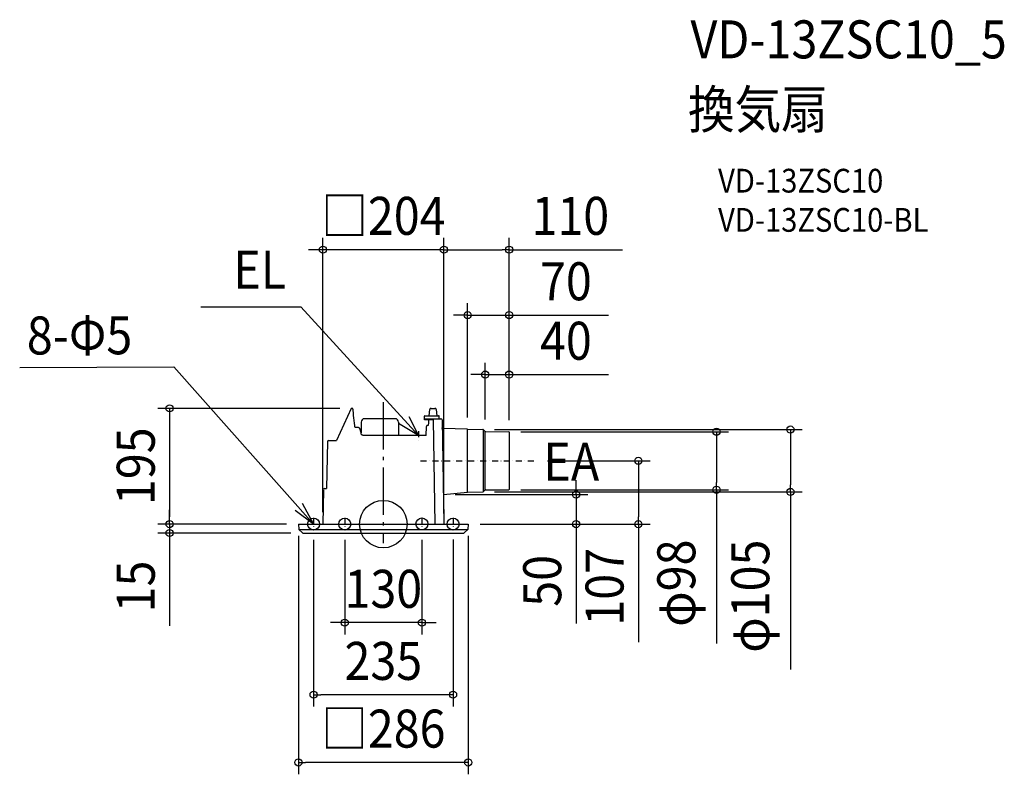
# Model space of a CAD drawing. Extents: x -613 to 1046, y -421 to 850.
import ezdxf
from ezdxf.enums import TextEntityAlignment as Align

# ---------------------------------------------------------------- set-up
doc = ezdxf.new("R2010")
doc.units = 0
doc.header["$LTSCALE"] = 20
doc.header["$PDMODE"] = 3
doc.header["$PDSIZE"] = -2
doc.linetypes.add('CENTER', pattern=[1, 0.5, -0.25, 0, -0.25])
doc.linetypes.add('DASHDOT', pattern=[5.5, 4, -0.6, 0.3, -0.6])
doc.layers.get('DEFPOINTS').update_dxf_attribs({"linetype": 'CONTINUOUS'})
for name, color, linetype in [('ARRANGE', 1, 'CONTINUOUS'), ('BASIS', 6, 'DASHDOT'), ('DETAIL', 5, 'CONTINUOUS'), ('ETC', 61, 'CONTINUOUS'), ('FIX', 11, 'CONTINUOUS'), ('NOTE', 4, 'CONTINUOUS'), ('OUTLINE', 3, 'CONTINUOUS'), ('SIZE', 30, 'CONTINUOUS')]:
    doc.layers.add(name, color=color, linetype=linetype)
doc.styles.get("Standard").update_dxf_attribs({"font": 'SIMPLEX.shx', "width": 0.9, "height": 64, "bigfont": 'BIGFONT.shx'})

msp = doc.modelspace()

# ---------------------------------------------------------------- linework, layer by layer
at = {"layer": 'ARRANGE', "color": 1, "linetype": 'CONTINUOUS'}
msp.add_circle((0, 0), 40, dxfattribs=at)
msp.add_point((0, 0), dxfattribs=at)
at = {"layer": 'BASIS', "color": 6, "linetype": 'DASHDOT'}
msp.add_line((0, 205.5), (0, -32), dxfattribs=at)
at = {"layer": 'DEFPOINTS', "color": 30, "linetype": 'CONTINUOUS'}
for p in [(-101.8, 462.3), (212, 462.3), (142, 352.1), (171.7, 251.9), (-53.2, 195), (142, 159.8), (167.5, 159.3), (171.7, 156.2), (211.5, 155.6), (212, 155.1), (212, 155.1), (212, 155.1), (256.4, 106.7), (167.5, 54.2), (211.5, 57.9), (561.3, 57.9), (685.9, 54.2), (101.1, 49.8), (-360.1, 0), (-143, 0), (-143, 0), (-143, 0), (-101.8, 0), (102, 0), (102, 0), (143, 0), (143, 0), (143, 0), (324.7, 0), (-360.1, -15), (-135.9, -15), (-117.5, -6.7), (-65, -6.7), (65, -6.7), (117.5, -5.9), (429.7, 0), (-65, -166), (-117.5, -287.4), (-143, -401.5)]:
    msp.add_point(p, dxfattribs=at)
at = {"layer": 'DETAIL', "color": 5, "linetype": 'CONTINUOUS'}
for p, q in [((-54.2, 194.7), (-79, 141)), ((-52.2, 195), (-53.7, 195)), ((-52.1, 195), (-52.2, 195)), ((-52.1, 195), (-52.2, 195)), ((-52, 195), (-52.1, 195)), ((-52, 195), (-52.1, 195)), ((-51.9, 194.9), (-52, 195)), ((-51.9, 194.9), (-52, 195)), ((-51.8, 194.9), (-51.9, 194.9)), ((-51.8, 194.9), (-51.9, 194.9)), ((-51.8, 194.8), (-51.8, 194.9)), ((-51.8, 194.8), (-51.8, 194.9)), ((-51.7, 194.8), (-51.8, 194.8)), ((-51.7, 194.8), (-51.8, 194.8)), ((-51.7, 194.7), (-51.7, 194.8)), ((-51.7, 194.7), (-51.7, 194.8)), ((-51.6, 194.7), (-51.7, 194.7)), ((-51.6, 194.7), (-51.7, 194.7)), ((-51.6, 194.6), (-51.6, 194.7)), ((-51.5, 194.6), (-51.6, 194.6)), ((-51.5, 194.5), (-51.6, 194.6)), ((-51.5, 194.4), (-51.5, 194.5)), ((-51.4, 194.3), (-51.5, 194.4)), ((-51.4, 194.2), (-51.4, 194.3)), ((-51.4, 194.3), (-51.4, 194.3)), ((-51.3, 194.1), (-51.4, 194.2)), ((-51.3, 194), (-51.3, 194.1)), ((-51.3, 193.9), (-51.3, 194)), ((-51.2, 193.8), (-51.3, 193.9)), ((-51.2, 193.6), (-51.2, 193.8)), ((-51.2, 193.5), (-51.2, 193.6)), ((-51.1, 193.4), (-51.2, 193.5)), ((-51.1, 193.2), (-51.1, 193.4)), ((-51.1, 193.1), (-51.1, 193.2)), ((-51, 192.9), (-51.1, 193.1)), ((-51, 192.7), (-51, 192.9)), ((-51, 192.5), (-51, 192.7)), ((-51, 192.4), (-51, 192.5)), ((-50.9, 192.2), (-51, 192.4)), ((-50.9, 191.9), (-50.9, 192.2)), ((-50.9, 191.7), (-50.9, 191.9)), ((-50.9, 191.5), (-50.9, 191.7)), ((-50.5, 187.3), (-50.9, 191.5)), ((-50.1, 183.1), (-50.5, 187.3)), ((-49.7, 178.8), (-50.1, 183.1)), ((70, 182.5), (93.2, 182.5)), ((77.2, 182.5), (78.6, 193.2)), ((80.5, 195), (87, 195)), ((89, 193.2), (90.3, 182.5)), ((-49.3, 174.5), (-49.7, 178.8)), ((-48.8, 170.2), (-49.3, 174.5)), ((-48.2, 166), (-48.8, 170.2)), ((-48.2, 165.8), (-48.2, 166)), ((-37.4, 172), (-37.4, 153.9)), ((19.9, 177.5), (-31.9, 177.5)), ((25.5, 172), (25.5, 149.5)), ((69.1, 175.5), (69.1, 181.6)), ((83.7, 175.5), (69.1, 175.5)), ((69.6, 177.3), (69.6, 177.4)), ((69.6, 177.4), (69.7, 177.4)), ((69.7, 177.4), (69.8, 177.4)), ((69.8, 177.4), (69.9, 177.5)), ((69.9, 177.5), (70, 177.5)), ((70, 177.5), (70.1, 177.5)), ((70.1, 177.5), (70.2, 177.5)), ((70.2, 177.5), (70.3, 177.5)), ((70.3, 177.5), (96.9, 177.5)), ((74.7, 166.5), (76.3, 166.5)), ((76.3, 166.5), (76.5, 170)), ((76.5, 170), (76.5, 175.5)), ((83.7, 175.5), (86.7, 0)), ((94.1, 177.5), (94.1, 181.6)), ((98.9, 175.5), (102, 0)), ((-48.2, 165.4), (-48.2, 165.8)), ((-48.1, 165.1), (-48.2, 165.4)), ((-48, 164.9), (-48.1, 165.1)), ((-48, 164.6), (-48, 164.9)), ((-47.9, 164.3), (-48, 164.6)), ((-47.8, 164.1), (-47.9, 164.3)), ((-47.7, 163.8), (-47.8, 164.1)), ((-47.6, 163.6), (-47.7, 163.8)), ((-47.5, 163.4), (-47.6, 163.6)), ((-47.4, 163.2), (-47.5, 163.4)), ((-47.3, 163.1), (-47.4, 163.2)), ((-47.2, 162.9), (-47.3, 163.1)), ((-47.1, 162.8), (-47.2, 162.9)), ((-47, 162.7), (-47.1, 162.8)), ((-46.9, 162.6), (-47, 162.7)), ((-46.7, 162.6), (-46.9, 162.6)), ((-46.6, 162.5), (-46.7, 162.6)), ((-46.5, 162.5), (-46.6, 162.5)), ((-46.4, 162.5), (-46.5, 162.5)), ((-42.2, 162.5), (-46.4, 162.5)), ((-42, 162.5), (-42.2, 162.5)), ((-41.8, 162.5), (-42, 162.5)), ((-41.6, 162.4), (-41.8, 162.5)), ((-41.4, 162.4), (-41.6, 162.4)), ((-41.2, 162.3), (-41.4, 162.4)), ((-41, 162.2), (-41.2, 162.3)), ((-40.8, 162.1), (-41, 162.2)), ((-40.6, 161.9), (-40.8, 162.1)), ((-40.4, 161.8), (-40.6, 161.9)), ((-40.2, 161.6), (-40.4, 161.8)), ((-40, 161.4), (-40.2, 161.6)), ((-39.8, 161.2), (-40, 161.4)), ((-39.6, 161), (-39.8, 161.2)), ((-39.5, 160.7), (-39.6, 161)), ((-39.3, 160.5), (-39.5, 160.7)), ((-39.2, 160.2), (-39.3, 160.5)), ((-39.1, 159.9), (-39.2, 160.2)), ((-39, 159.6), (-39.1, 159.9)), ((-38.9, 159.4), (-39, 159.6)), ((-38.8, 159.2), (-38.9, 159.4)), ((-38.3, 157.3), (-38.8, 159.2)), ((-37.8, 155.3), (-38.3, 157.3)), ((-37.3, 153.3), (-37.8, 155.3)), ((-36.6, 150.6), (-37.3, 153.3)), ((-36.5, 150.6), (-36.6, 150.6)), ((-36.3, 150.4), (-36.5, 150.6)), ((-36.1, 150.2), (-36.3, 150.4)), ((-35.9, 150.1), (-36.1, 150.2)), ((-35.7, 149.9), (-35.9, 150.1)), ((-35.5, 149.8), (-35.7, 149.9)), ((-35.3, 149.7), (-35.5, 149.8)), ((-35, 149.6), (-35.3, 149.7)), ((-34.8, 149.6), (-35, 149.6)), ((-34.6, 149.5), (-34.8, 149.6)), ((-34.3, 149.5), (-34.6, 149.5)), ((-34.2, 149.5), (-34.3, 149.5)), ((72.4, 149.5), (-34.2, 149.5)), ((72.4, 149.5), (72.7, 164.5)), ((99.2, 161.9), (99.2, 162)), ((99.2, 161.8), (99.2, 161.9)), ((99.2, 161.7), (99.2, 161.8)), ((99.3, 161.6), (99.2, 161.7)), ((99.3, 161.5), (99.3, 161.6)), ((99.4, 161.4), (99.3, 161.5)), ((99.4, 161.3), (99.4, 161.4)), ((99.5, 161.2), (99.4, 161.3)), ((99.6, 161.2), (99.5, 161.2)), ((99.7, 161.1), (99.6, 161.2)), ((99.8, 161.1), (99.7, 161.1)), ((99.9, 161), (99.8, 161.1)), ((100, 161), (99.9, 161)), ((100.1, 161), (100, 161)), ((100.1, 161), (100.1, 161)), ((142, 159.8), (100.1, 161)), ((142, 53.7), (142, 159.8)), ((142, 159.8), (167.5, 159.3)), ((168.3, 159.1), (168.3, 54.4)), ((171.1, 156.6), (168.9, 158.7)), ((171.7, 57.3), (171.7, 156.2)), ((172.5, 156), (211.5, 155.6)), ((212, 155.1), (212, 58.4)), ((-94.3, 139), (-95.7, 60)), ((-92.3, 141), (-79, 141)), ((-100.7, 58), (-101.8, 0)), ((-98.7, 60), (-95.7, 60)), ((101.1, 49.8), (142, 53.7)), ((142, 53.7), (167.5, 54.2)), ((171.1, 56.9), (168.9, 54.8)), ((172.5, 57.5), (211.5, 57.9)), ((-143, 0), (-142.5, -8.9)), ((-143, 0), (143, 0)), ((143, 0), (142.5, -8.9)), ((-142.5, -9), (142.5, -9)), ((-136.4, -14.8), (-142.4, -9.1)), ((-135.9, -15), (135.9, -15)), ((136.4, -14.8), (142.4, -9.1))]:
    msp.add_line(p, q, dxfattribs=at)
for centre, radius, start, end in [((-53.7, 194.5), 0.5, 90, 155.1819), ((70, 181.6), 0.88, 90, 180), ((80.5, 193), 2, 90, 172.875), ((87, 193), 2, 7.125, 90), ((93.2, 181.6), 0.88, 0, 90), ((-31.9, 172), 5.5, 90, 180), ((19.9, 172), 5.5, 0, 90), ((70.1, 176.5), 1, 123.3316, 180), ((74.7, 164.5), 2, 90, 179), ((96.9, 175.5), 2, 1.0001, 90), ((167.5, 157.3), 2, 45, 89), ((172.5, 158), 2, 225, 269.5), ((211.5, 155.1), 0.5, 360, 89.5), ((-92.3, 139), 2, 90, 179), ((-98.7, 58), 2, 90.0001, 179), ((167.5, 56.2), 2, 271, 315), ((172.5, 55.5), 2, 90.5, 135), ((211.5, 58.4), 0.5, 270.5, 0), ((-142.2, -8.9), 0.3, 183, 226.5), ((-135.9, -14.2), 0.8, 226.5, 270), ((135.9, -14.2), 0.8, 270, 313.5), ((142.2, -8.9), 0.3, 313.5, 357)]:
    msp.add_arc(centre, radius, start, end, dxfattribs=at)
at = {"layer": 'FIX', "color": 11, "linetype": 'CONTINUOUS'}
for centre in [(-117.5, 0), (-65, 0), (65, 0.3), (117.5, 0)]:
    msp.add_circle(centre, 10, dxfattribs=at)
at = {"layer": 'NOTE', "color": 4, "linetype": 'CONTINUOUS'}
for p, q in [((-307.3, 365.9), (-138.8, 365.9)), ((59.1, 149.3), (-138.8, 365.9)), ((-612.7, 263.9), (-352.8, 264.8)), ((-117.5, 0), (-352.8, 264.8)), ((59.1, 149.3), (25.7, 169.6)), ((42.7, 181.2), (59.1, 149.3)), ((-136.5, 35.2), (-117.5, 0)), ((-117.5, 0), (-148.8, 22.7))]:
    msp.add_line(p, q, dxfattribs=at)
at = {"layer": 'NOTE', "color": 4, "linetype": 'CENTER'}
for p, q in [((59, 156.6), (59, 138.8)), ((62.6, 106.7), (256.4, 106.7)), ((-117.5, 10.7), (-117.5, -6.7)), ((-65, 10.7), (-65, -6.7)), ((65, 10.7), (65, -6.7)), ((117.5, 10.7), (117.5, -6.7))]:
    msp.add_line(p, q, dxfattribs=at)
at = {"layer": 'OUTLINE', "color": 3, "linetype": 'CONTINUOUS'}
for p, q in [((-54.2, 194.7), (-79, 141)), ((-52.2, 195), (-53.7, 195)), ((-52.1, 195), (-52.2, 195)), ((-52.1, 195), (-52.2, 195)), ((-52, 195), (-52.1, 195)), ((-52, 195), (-52.1, 195)), ((-51.9, 194.9), (-52, 195)), ((-51.9, 194.9), (-52, 195)), ((-51.8, 194.9), (-51.9, 194.9)), ((-51.8, 194.9), (-51.9, 194.9)), ((-51.8, 194.8), (-51.8, 194.9)), ((-51.8, 194.8), (-51.8, 194.9)), ((-51.7, 194.8), (-51.8, 194.8)), ((-51.7, 194.8), (-51.8, 194.8)), ((-51.7, 194.7), (-51.7, 194.8)), ((-51.7, 194.7), (-51.7, 194.8)), ((-51.6, 194.7), (-51.7, 194.7)), ((-51.6, 194.7), (-51.7, 194.7)), ((-51.6, 194.6), (-51.6, 194.7)), ((-51.5, 194.6), (-51.6, 194.6)), ((-51.5, 194.5), (-51.6, 194.6)), ((-51.5, 194.4), (-51.5, 194.5)), ((-51.4, 194.3), (-51.5, 194.4)), ((-51.4, 194.2), (-51.4, 194.3)), ((-51.4, 194.3), (-51.4, 194.3)), ((-51.3, 194.1), (-51.4, 194.2)), ((-51.3, 194), (-51.3, 194.1)), ((-51.3, 193.9), (-51.3, 194)), ((-51.2, 193.8), (-51.3, 193.9)), ((-51.2, 193.6), (-51.2, 193.8)), ((-51.2, 193.5), (-51.2, 193.6)), ((-51.1, 193.4), (-51.2, 193.5)), ((-51.1, 193.2), (-51.1, 193.4)), ((-51.1, 193.1), (-51.1, 193.2)), ((-51, 192.9), (-51.1, 193.1)), ((-51, 192.7), (-51, 192.9)), ((-51, 192.5), (-51, 192.7)), ((-51, 192.4), (-51, 192.5)), ((-50.9, 192.2), (-51, 192.4)), ((-50.9, 191.9), (-50.9, 192.2)), ((-50.9, 191.7), (-50.9, 191.9)), ((-50.9, 191.5), (-50.9, 191.7)), ((-50.5, 187.3), (-50.9, 191.5)), ((-50.1, 183.1), (-50.5, 187.3)), ((-49.7, 178.8), (-50.1, 183.1)), ((70, 182.5), (77.2, 182.5)), ((77.2, 182.5), (78.6, 193.2)), ((80.5, 195), (87, 195)), ((89, 193.2), (90.3, 182.5)), ((90.3, 182.5), (93.2, 182.5)), ((-49.3, 174.5), (-49.7, 178.8)), ((-48.8, 170.2), (-49.3, 174.5)), ((-48.2, 166), (-48.8, 170.2)), ((-48.2, 165.8), (-48.2, 166)), ((-37.4, 172), (-37.4, 153.9)), ((19.9, 177.5), (-31.9, 177.5)), ((25.5, 172), (25.5, 149.5)), ((69.1, 175.5), (69.1, 181.6)), ((76.5, 175.5), (69.1, 175.5)), ((74.7, 166.5), (76.3, 166.5)), ((76.3, 166.5), (76.5, 170)), ((76.5, 170), (76.5, 175.5)), ((94.1, 177.5), (94.1, 181.6)), ((94.1, 177.5), (96.9, 177.5)), ((98.9, 175.5), (99.2, 161.7)), ((-48.2, 165.4), (-48.2, 165.8)), ((-48.1, 165.1), (-48.2, 165.4)), ((-48, 164.9), (-48.1, 165.1)), ((-48, 164.6), (-48, 164.9)), ((-47.9, 164.3), (-48, 164.6)), ((-47.8, 164.1), (-47.9, 164.3)), ((-47.7, 163.8), (-47.8, 164.1)), ((-47.6, 163.6), (-47.7, 163.8)), ((-47.5, 163.4), (-47.6, 163.6)), ((-47.4, 163.2), (-47.5, 163.4)), ((-47.3, 163.1), (-47.4, 163.2)), ((-47.2, 162.9), (-47.3, 163.1)), ((-47.1, 162.8), (-47.2, 162.9)), ((-47, 162.7), (-47.1, 162.8)), ((-46.9, 162.6), (-47, 162.7)), ((-46.7, 162.6), (-46.9, 162.6)), ((-46.6, 162.5), (-46.7, 162.6)), ((-46.5, 162.5), (-46.6, 162.5)), ((-46.4, 162.5), (-46.5, 162.5)), ((-42.2, 162.5), (-46.4, 162.5)), ((-42, 162.5), (-42.2, 162.5)), ((-41.8, 162.5), (-42, 162.5)), ((-41.6, 162.4), (-41.8, 162.5)), ((-41.4, 162.4), (-41.6, 162.4)), ((-41.2, 162.3), (-41.4, 162.4)), ((-41, 162.2), (-41.2, 162.3)), ((-40.8, 162.1), (-41, 162.2)), ((-40.6, 161.9), (-40.8, 162.1)), ((-40.4, 161.8), (-40.6, 161.9)), ((-40.2, 161.6), (-40.4, 161.8)), ((-40, 161.4), (-40.2, 161.6)), ((-39.8, 161.2), (-40, 161.4)), ((-39.6, 161), (-39.8, 161.2)), ((-39.5, 160.7), (-39.6, 161)), ((-39.3, 160.5), (-39.5, 160.7)), ((-39.2, 160.2), (-39.3, 160.5)), ((-39.1, 159.9), (-39.2, 160.2)), ((-39, 159.6), (-39.1, 159.9)), ((-38.9, 159.4), (-39, 159.6)), ((-38.8, 159.2), (-38.9, 159.4)), ((-38.3, 157.3), (-38.8, 159.2)), ((-37.8, 155.3), (-38.3, 157.3)), ((-37.4, 153.9), (-37.8, 155.3)), ((72.4, 149.5), (25.5, 149.5)), ((72.4, 149.5), (72.7, 164.5)), ((99.2, 161.9), (99.2, 162)), ((99.2, 161.8), (99.2, 161.9)), ((99.2, 161.7), (99.2, 161.8)), ((99.3, 161.6), (99.2, 161.7)), ((99.3, 161.5), (99.3, 161.6)), ((99.4, 161.4), (99.3, 161.5)), ((99.4, 161.3), (99.4, 161.4)), ((99.5, 161.2), (99.4, 161.3)), ((99.6, 161.2), (99.5, 161.2)), ((99.7, 161.1), (99.6, 161.2)), ((99.8, 161.1), (99.7, 161.1)), ((99.9, 161), (99.8, 161.1)), ((100, 161), (99.9, 161)), ((100.1, 161), (100, 161)), ((100.1, 161), (100.1, 161)), ((142, 159.8), (100.1, 161)), ((142, 159.8), (167.5, 159.3)), ((171.1, 156.6), (168.9, 158.7)), ((172.5, 156), (211.5, 155.6)), ((212, 155.1), (212, 58.4)), ((-94.3, 139), (-95.7, 60)), ((-92.3, 141), (-79, 141)), ((-100.7, 58), (-101.8, 0)), ((-98.7, 60), (-95.7, 60)), ((101.1, 49.8), (142, 53.7)), ((142, 53.7), (167.5, 54.2)), ((171.1, 56.9), (168.9, 54.8)), ((172.5, 57.5), (211.5, 57.9)), ((101.1, 49.8), (102, 0)), ((-143, 0), (-142.5, -8.9)), ((-143, 0), (-101.8, 0)), ((102, 0), (143, 0)), ((143, 0), (142.5, -8.9)), ((-136.4, -14.8), (-142.4, -9.1)), ((-135.9, -15), (135.9, -15)), ((136.4, -14.8), (142.4, -9.1))]:
    msp.add_line(p, q, dxfattribs=at)
for centre, radius, start, end in [((-53.7, 194.5), 0.5, 90, 155.1819), ((70, 181.6), 0.88, 90, 180), ((80.5, 193), 2, 90, 172.875), ((87, 193), 2, 7.125, 90), ((93.2, 181.6), 0.88, 0, 90), ((-31.9, 172), 5.5, 90, 180), ((19.9, 172), 5.5, 0, 90), ((74.7, 164.5), 2, 90, 179), ((96.9, 175.5), 2, 1.0001, 90), ((167.5, 157.3), 2, 45, 89), ((172.5, 158), 2, 225, 269.5), ((211.5, 155.1), 0.5, 360, 89.5), ((-92.3, 139), 2, 90, 179), ((-98.7, 58), 2, 90.0001, 179), ((167.5, 56.2), 2, 271, 315), ((172.5, 55.5), 2, 90.5, 135), ((211.5, 58.4), 0.5, 270.5, 0), ((-142.2, -8.9), 0.3, 183, 226.5), ((-135.9, -14.2), 0.8, 226.5, 270), ((135.9, -14.2), 0.8, 270, 313.5), ((142.2, -8.9), 0.3, 313.5, 357)]:
    msp.add_arc(centre, radius, start, end, dxfattribs=at)
at = {"layer": 'SIZE', "color": 30, "linetype": 'CONTINUOUS'}
for p, q in [((-101.8, 20), (-101.8, 482.3)), ((102, 20), (102, 482.3)), ((102, 20), (102, 482.3)), ((212, 175.1), (212, 482.3)), ((-113.8, 462.3), (-125.8, 462.3)), ((-101.8, 462.3), (-113.8, 462.3)), ((102, 462.3), (-101.8, 462.3)), ((102, 462.3), (114, 462.3)), ((102, 462.3), (114, 462.3)), ((114, 462.3), (126, 462.3)), ((114, 462.3), (200, 462.3)), ((212, 462.3), (200, 462.3)), ((212, 462.3), (403.2, 462.3)), ((142, 179.8), (142, 372.1)), ((212, 175.1), (212, 372.1)), ((130, 352.1), (118, 352.1)), ((142, 352.1), (130, 352.1)), ((142, 352.1), (212, 352.1)), ((212, 352.1), (224, 352.1)), ((224, 352.1), (379.3, 352.1)), ((171.7, 176.2), (171.7, 271.9)), ((212, 175.1), (212, 271.9)), ((159.7, 251.9), (147.7, 251.9)), ((171.7, 251.9), (159.7, 251.9)), ((171.7, 251.9), (212, 251.9)), ((212, 251.9), (224, 251.9)), ((224, 251.9), (379.3, 251.9)), ((-73.2, 195), (-380.1, 195)), ((-360.1, 195), (-360.1, 183)), ((-360.1, 183), (-360.1, 12)), ((187.5, 159.3), (705.9, 159.3)), ((231.5, 155.6), (581.3, 155.6)), ((561.3, 155.6), (561.3, 143.6)), ((685.9, 159.3), (685.9, 147.3)), ((561.3, 143.6), (561.3, 69.9)), ((685.9, 147.3), (685.9, 66.2)), ((276.4, 106.7), (449.7, 106.7)), ((429.7, 106.7), (429.7, 94.7)), ((429.7, 94.7), (429.7, 12)), ((324.7, 61.8), (324.7, 73.8)), ((561.3, 57.9), (561.3, 69.9)), ((187.5, 54.2), (705.9, 54.2)), ((231.5, 57.9), (581.3, 57.9)), ((324.7, 49.8), (324.7, 61.8)), ((561.3, 57.9), (561.3, -201.3)), ((685.9, 54.2), (685.9, 66.2)), ((685.9, 54.2), (685.9, -245.1)), ((121.1, 49.8), (344.7, 49.8)), ((324.7, 49.8), (324.7, 0)), ((-360.1, 12), (-360.1, 24)), ((-163, 0), (-380.1, 0)), ((-163, 0), (-380.1, 0)), ((-360.1, 0), (-360.1, 12)), ((-360.1, 0), (-360.1, 12)), ((-360.1, 0), (-360.1, -15)), ((163, 0), (344.7, 0)), ((324.7, 0), (324.7, -12)), ((429.7, 0), (429.7, 12)), ((-155.9, -15), (-380.1, -15)), ((-360.1, -15), (-360.1, -27)), ((163, 0), (449.7, 0)), ((324.7, -12), (324.7, -167.3)), ((429.7, 0), (429.7, -199.1)), ((-360.1, -27), (-360.1, -171.3)), ((-143, -20), (-143, -421.5)), ((-117.5, -26.7), (-117.5, -307.4)), ((-65, -26.7), (-65, -186)), ((65, -26.7), (65, -186)), ((117.5, -25.9), (117.5, -307.4)), ((143, -20), (143, -421.5)), ((-77, -166), (-89, -166)), ((-65, -166), (-77, -166)), ((65, -166), (-65, -166)), ((65, -166), (77, -166)), ((77, -166), (89, -166)), ((-117.5, -287.4), (-105.5, -287.4)), ((105.5, -287.4), (-105.5, -287.4)), ((117.5, -287.4), (105.5, -287.4)), ((-143, -401.5), (-131, -401.5)), ((131, -401.5), (-131, -401.5)), ((143, -401.5), (131, -401.5))]:
    msp.add_line(p, q, dxfattribs=at)
for centre in [(-101.8, 462.3), (102, 462.3), (102, 462.3), (212, 462.3), (142, 352.1), (212, 352.1), (171.7, 251.9), (212, 251.9), (-360.1, 195), (561.3, 155.6), (685.9, 159.3), (429.7, 106.7), (324.7, 49.8), (561.3, 57.9), (685.9, 54.2), (-360.1, 0), (-360.1, 0), (324.7, 0), (429.7, 0), (-360.1, -15), (-65, -166), (65, -166), (-117.5, -287.4), (117.5, -287.4), (-143, -401.5), (143, -401.5)]:
    msp.add_circle(centre, 6, dxfattribs=at)

# ---------------------------------------------------------------- texts
at = {"layer": 'ETC', "color": 61, "linetype": 'CONTINUOUS', "width": 0.9}
for s, height, p in [('VD-13ZSC10_5', 64, (517.5, 784.6)), ('換気扇', 64, (513.3, 666.6)), ('VD-13ZSC10', 40, (564, 558.5)), ('VD-13ZSC10-BL', 40, (564, 492.5))]:
    msp.add_text(s, height=height, dxfattribs=at).set_placement(p)
at = {"layer": 'NOTE', "color": 4, "linetype": 'CONTINUOUS', "width": 0.9}
msp.add_text('EL', height=64, dxfattribs=at).set_placement((-252.7, 396.7))
msp.add_text('8-Φ5', height=64, rotation=0.1493, dxfattribs=at).set_placement((-600.6, 285.7))
msp.add_text('EA', height=64, dxfattribs=at).set_placement((363.8, 73), align=Align.RIGHT)
at = {"layer": 'SIZE', "color": 30, "linetype": 'CONTINUOUS', "width": 0.9}
for s, p in [('□204', (0.1, 487.3)), ('110', (315.1, 487.3)), ('70', (307.6, 377.1)), ('40', (307.6, 276.9)), ('130', (0, -141)), ('235', (0, -262.4)), ('□286', (0, -376.5))]:
    msp.add_text(s, height=64, dxfattribs=at).set_placement(p, align=Align.CENTER)
for s, p in [('195', (-385.1, 97.5)), ('φ98', (525.6, -99.5)), ('φ105', (650.2, -121.4)), ('107', (404.7, -105.6)), ('15', (-385.1, -105.1)), ('50', (299.7, -95.6))]:
    msp.add_text(s, height=64, rotation=90, dxfattribs=at).set_placement(p, align=Align.CENTER)

doc.saveas('drawing.dxf')
